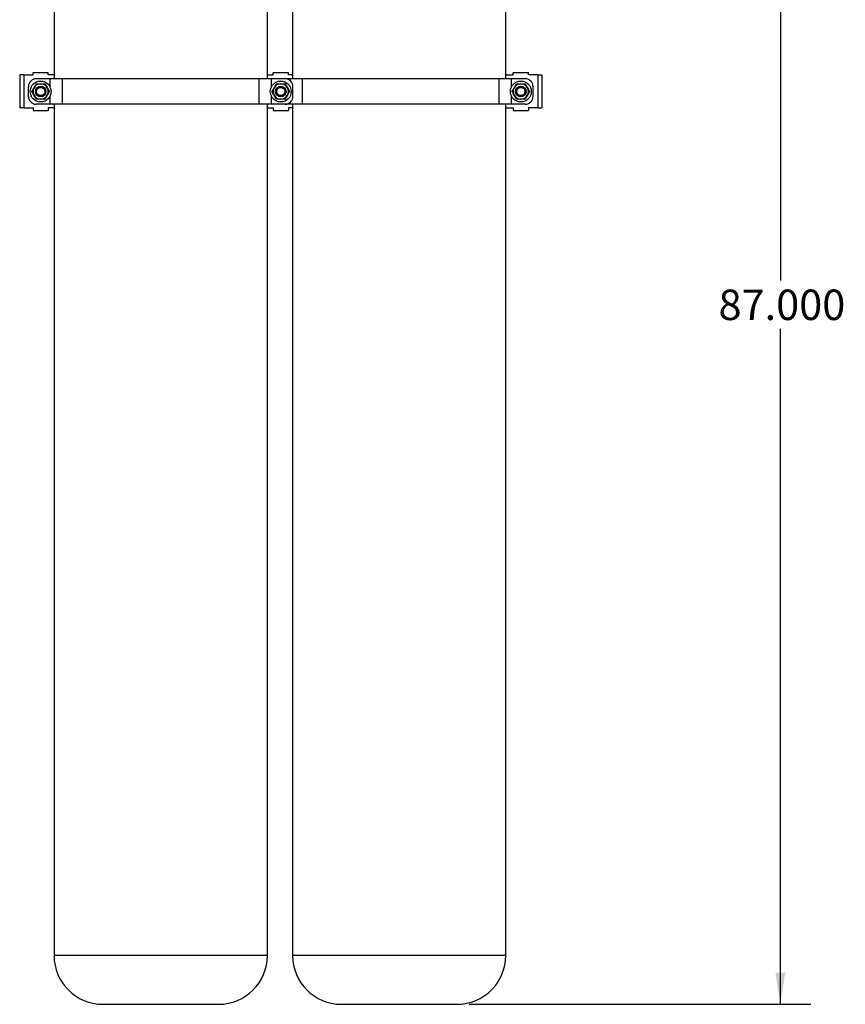
# Model space of a CAD drawing. Extents: x 1 to 30.4, y 1.2 to 20.3.
# Drawn here: x 22.6 to 26, y 4.6 to 8.6 of the extents above; entities that cross this region are included whole.
import ezdxf

# ---------------------------------------------------------------- set-up
doc = ezdxf.new("R2010")
doc.units = 0
doc.header["$MEASUREMENT"] = 0
doc.layers.get('0').update_dxf_attribs({"linetype": 'CONTINUOUS'})
doc.layers.add('DIM', color=94, linetype='CONTINUOUS')
doc.styles.add('SLDTEXTSTYLE0', font='TXT', dxfattribs={"width": 0.75})
doc.dimstyles.new('SLDDIMSTYLE0', dxfattribs={"dimtxt": 0.125, "dimasz": 0.13, "dimexe": 0, "dimexo": 0.0625, "dimgap": 0.03125, "dimtad": 0, "dimtih": 1, "dimtoh": 1, "dimdec": 3, "dimlfac": 12, "dimrnd": 1e-09, "dimzin": 4, "dimdsep": 46, "dimtxsty": 'SLDTEXTSTYLE0', "dimsah": 1, "dimcen": 0.09, "dimadec": 0, "dimazin": 0, "dimtfac": 1, "dimtdec": 3, "dimtofl": 0, "dimtmove": 0, "dimatfit": 3, "dimfxl": 1, "dimtolj": 1, "dimtzin": 12, "dimarcsym": 0})

# ---------------------------------------------------------------- blocks, each defined once
blk = doc.blocks.new('_D_2')
at = {"layer": 'DIM', "transparency": 16777216}
for p, q in [((25.4119, 11.792), (25.8197, 11.792)), ((25.6947, 11.792), (25.6947, 7.5656)), ((25.6947, 4.5931), (25.6947, 7.3672)), ((24.4167, 4.5931), (25.8197, 4.5931))]:
    blk.add_line(p, q, dxfattribs=at)
for points in [[(25.6947, 11.792), (25.6747, 11.662), (25.7147, 11.662)], [(25.6947, 4.5931), (25.7147, 4.7231), (25.6747, 4.7231)]]:
    blk.add_solid(points, dxfattribs=at)
at = {"layer": 'DIM', "transparency": 16777216, "insert": (25.4407, 7.5283), "char_height": 0.125, "attachment_point": 1, "style": 'SLDTEXTSTYLE0'}
blk.add_mtext('87.000', dxfattribs=at)

msp = doc.modelspace()

# ---------------------------------------------------------------- linework, layer by layer
at = {"color": 7, "linetype": 'Continuous'}
for p, q in [((22.712363, 9.916078), (22.712363, 8.393948)), ((23.588347, 8.393948), (23.588347, 9.916078)), ((23.691529, 9.916078), (23.691529, 8.393948)), ((24.567514, 8.393948), (24.567514, 9.916078)), ((22.626188, 8.409573), (22.626188, 8.41999)), ((22.626188, 8.41999), (22.688688, 8.41999)), ((22.688688, 8.409573), (22.688688, 8.41999)), ((23.612022, 8.409573), (23.612022, 8.41999)), ((23.612022, 8.41999), (23.674522, 8.41999)), ((23.674522, 8.409573), (23.674522, 8.41999)), ((24.597855, 8.409573), (24.597855, 8.41999)), ((24.597855, 8.41999), (24.660355, 8.41999)), ((24.660355, 8.409573), (24.660355, 8.41999)), ((22.571397, 8.409573), (22.571397, 8.274156)), ((22.588063, 8.409573), (22.571397, 8.409573)), ((22.588063, 8.409573), (22.588063, 8.274156)), ((22.588063, 8.409573), (22.626188, 8.409573)), ((22.695932, 8.393948), (22.638688, 8.393948)), ((22.712363, 8.409573), (22.688688, 8.409573)), ((22.746725, 8.393948), (22.695932, 8.393948)), ((22.695932, 8.360957), (22.695932, 8.393948)), ((22.746725, 8.289781), (22.746725, 8.393948)), ((23.553985, 8.393948), (22.746725, 8.393948)), ((23.553985, 8.289781), (23.553985, 8.393948)), ((23.604778, 8.393948), (23.553985, 8.393948)), ((23.588347, 8.409573), (23.612022, 8.409573)), ((23.662022, 8.393948), (23.604778, 8.393948)), ((23.604778, 8.360957), (23.604778, 8.393948)), ((23.681766, 8.393948), (23.662022, 8.393948)), ((23.691529, 8.409573), (23.674522, 8.409573)), ((23.732558, 8.393948), (23.681766, 8.393948)), ((23.681766, 8.386921), (23.681766, 8.393948)), ((23.732558, 8.289781), (23.732558, 8.393948)), ((24.539819, 8.393948), (23.732558, 8.393948)), ((24.539819, 8.289781), (24.539819, 8.393948)), ((24.590611, 8.393948), (24.539819, 8.393948)), ((24.567514, 8.409573), (24.597855, 8.409573)), ((24.647855, 8.393948), (24.590611, 8.393948)), ((24.590611, 8.360957), (24.590611, 8.393948)), ((24.69848, 8.409573), (24.660355, 8.409573)), ((24.69848, 8.409573), (24.69848, 8.274156)), ((24.69848, 8.409573), (24.715147, 8.409573)), ((24.715147, 8.409573), (24.715147, 8.274156)), ((22.607438, 8.321031), (22.607438, 8.362698)), ((23.693272, 8.321031), (23.693272, 8.362698)), ((24.679105, 8.321031), (24.679105, 8.362698)), ((22.695932, 8.289781), (22.638688, 8.289781)), ((22.695932, 8.289781), (22.695932, 8.322772)), ((22.746725, 8.289781), (22.695932, 8.289781)), ((22.712363, 8.289781), (22.712363, 4.793929)), ((23.553985, 8.289781), (22.746725, 8.289781)), ((23.604778, 8.289781), (23.553985, 8.289781)), ((23.588347, 4.793929), (23.588347, 8.289781)), ((23.604778, 8.289781), (23.604778, 8.322772)), ((23.662022, 8.289781), (23.604778, 8.289781)), ((23.681766, 8.289781), (23.662022, 8.289781)), ((23.681766, 8.289781), (23.681766, 8.296809)), ((23.732558, 8.289781), (23.681766, 8.289781)), ((23.691529, 8.289781), (23.691529, 4.793929)), ((24.539819, 8.289781), (23.732558, 8.289781)), ((24.590611, 8.289781), (24.539819, 8.289781)), ((24.567514, 4.793929), (24.567514, 8.289781)), ((24.590611, 8.289781), (24.590611, 8.322772)), ((24.647855, 8.289781), (24.590611, 8.289781)), ((22.588063, 8.274156), (22.571397, 8.274156)), ((22.588063, 8.274156), (22.626188, 8.274156)), ((22.626188, 8.274156), (22.626188, 8.26374)), ((22.626188, 8.26374), (22.688688, 8.26374)), ((22.712363, 8.274156), (22.688688, 8.274156)), ((22.688688, 8.274156), (22.688688, 8.26374)), ((23.588347, 8.274156), (23.612022, 8.274156)), ((23.612022, 8.274156), (23.612022, 8.26374)), ((23.612022, 8.26374), (23.674522, 8.26374)), ((23.691529, 8.274156), (23.674522, 8.274156)), ((23.674522, 8.274156), (23.674522, 8.26374)), ((24.567514, 8.274156), (24.597855, 8.274156)), ((24.597855, 8.274156), (24.597855, 8.26374)), ((24.597855, 8.26374), (24.660355, 8.26374)), ((24.69848, 8.274156), (24.660355, 8.274156)), ((24.660355, 8.274156), (24.660355, 8.26374)), ((24.69848, 8.274156), (24.715147, 8.274156)), ((23.588347, 4.793929), (22.712363, 4.793929)), ((24.567514, 4.793929), (23.691529, 4.793929)), ((22.913199, 4.593093), (23.38751, 4.593093)), ((23.892366, 4.593093), (24.366677, 4.593093))]:
    msp.add_line(p, q, dxfattribs=at)
for centre, radius in [((22.657438, 8.341865), 0.042969), ((23.643272, 8.341865), 0.042969), ((24.629105, 8.341865), 0.042969), ((22.657438, 8.341865), 0.021667), ((22.657438, 8.341865), 0.020833), ((22.657438, 8.341865), 0.016667), ((23.643272, 8.341865), 0.021667), ((23.643272, 8.341865), 0.020833), ((23.643272, 8.341865), 0.016667), ((24.629105, 8.341865), 0.021667), ((24.629105, 8.341865), 0.020833), ((24.629105, 8.341865), 0.016667)]:
    msp.add_circle(centre, radius, dxfattribs=at)
for centre, radius, start, end in [((22.638688, 8.362698), 0.03125, 90, 180), ((22.657438, 8.341865), 0.03125, 90, 150), ((22.657438, 8.341865), 0.03125, 30, 90), ((23.643272, 8.341865), 0.03125, 90, 150), ((23.643272, 8.341865), 0.03125, 30, 90), ((23.662022, 8.362698), 0.03125, 0, 90), ((24.629105, 8.341865), 0.03125, 90, 150), ((24.629105, 8.341865), 0.03125, 30, 90), ((24.647855, 8.362698), 0.03125, 0, 90), ((22.657438, 8.341865), 0.03125, 150, 210), ((22.657438, 8.341865), 0.03125, 330, 30), ((23.643272, 8.341865), 0.03125, 150, 210), ((23.643272, 8.341865), 0.03125, 330, 30), ((24.629105, 8.341865), 0.03125, 150, 210), ((24.629105, 8.341865), 0.03125, 330, 30), ((22.638688, 8.321031), 0.03125, 180, 270), ((22.657438, 8.341865), 0.03125, 210, 270), ((22.657438, 8.341865), 0.03125, 270, 330), ((23.643272, 8.341865), 0.03125, 210, 270), ((23.643272, 8.341865), 0.03125, 270, 330), ((23.662022, 8.321031), 0.03125, 270, 0), ((24.629105, 8.341865), 0.03125, 210, 270), ((24.629105, 8.341865), 0.03125, 270, 330), ((24.647855, 8.321031), 0.03125, 270, 0), ((22.913199, 4.793929), 0.200837, 180, 270), ((23.38751, 4.793929), 0.200837, 270, 0), ((23.892366, 4.793929), 0.200837, 180, 270), ((24.366677, 4.793929), 0.200837, 270, 0)]:
    msp.add_arc(centre, radius, start, end, dxfattribs=at)
for points, knots in [([(22.630375, 8.35749), (22.632747, 8.361599), (22.635802, 8.366889), (22.63874, 8.371978), (22.639396, 8.373115)], [0, 0, 0, 0, 0.77667482, 1, 1, 1, 1]), ([(22.639396, 8.373115), (22.642326, 8.373115), (22.64824, 8.373115), (22.654354, 8.373115), (22.657438, 8.373115)], [0, 0, 0, 0, 0.49545796, 1, 1, 1, 1]), ([(22.657438, 8.373115), (22.657866, 8.373115), (22.661105, 8.373115), (22.667211, 8.373115), (22.672707, 8.373115), (22.67548, 8.373115)], [0, 0, 0, 0, 0.07009191, 0.5307854, 1, 1, 1, 1]), ([(22.67548, 8.373115), (22.676945, 8.370577), (22.679902, 8.365456), (22.682959, 8.360161), (22.684502, 8.35749)], [0, 0, 0, 0, 0.49545796, 1, 1, 1, 1]), ([(23.616208, 8.35749), (23.616946, 8.358767), (23.619998, 8.364054), (23.622973, 8.369207), (23.625229, 8.373115)], [0, 0, 0, 0, 0.24154559, 1, 1, 1, 1]), ([(23.625229, 8.373115), (23.628159, 8.373115), (23.634073, 8.373115), (23.640187, 8.373115), (23.643272, 8.373115)], [0, 0, 0, 0, 0.49545796, 1, 1, 1, 1]), ([(23.643272, 8.373115), (23.643699, 8.373115), (23.646938, 8.373115), (23.653044, 8.373115), (23.65854, 8.373115), (23.661314, 8.373115)], [0, 0, 0, 0, 0.07009191, 0.5307854, 1, 1, 1, 1]), ([(23.661314, 8.373115), (23.662779, 8.370577), (23.665736, 8.365456), (23.668793, 8.360161), (23.670335, 8.35749)], [0, 0, 0, 0, 0.49545796, 1, 1, 1, 1]), ([(24.602042, 8.35749), (24.602779, 8.358767), (24.605832, 8.364054), (24.608806, 8.369207), (24.611063, 8.373115)], [0, 0, 0, 0, 0.24154559, 1, 1, 1, 1]), ([(24.611063, 8.373115), (24.613993, 8.373115), (24.619907, 8.373115), (24.62602, 8.373115), (24.629105, 8.373115)], [0, 0, 0, 0, 0.49545796, 1, 1, 1, 1]), ([(24.629105, 8.373115), (24.629533, 8.373115), (24.632771, 8.373115), (24.638877, 8.373115), (24.644374, 8.373115), (24.647147, 8.373115)], [0, 0, 0, 0, 0.07009191, 0.5307854, 1, 1, 1, 1]), ([(24.647147, 8.373115), (24.648612, 8.370577), (24.651569, 8.365456), (24.654626, 8.360161), (24.656168, 8.35749)], [0, 0, 0, 0, 0.49545796, 1, 1, 1, 1]), ([(22.621354, 8.341865), (22.62361, 8.345773), (22.626585, 8.350925), (22.629638, 8.356213), (22.630375, 8.35749)], [0, 0, 0, 0, 0.758454409, 1, 1, 1, 1]), ([(22.630375, 8.32624), (22.630161, 8.32661), (22.628542, 8.329415), (22.625489, 8.334703), (22.62274, 8.339463), (22.621354, 8.341865)], [0, 0, 0, 0, 0.07009191, 0.5307854, 1, 1, 1, 1]), ([(22.684502, 8.35749), (22.684715, 8.357119), (22.686335, 8.354315), (22.689388, 8.349027), (22.692136, 8.344267), (22.693523, 8.341865)], [0, 0, 0, 0, 0.07009191, 0.5307854, 1, 1, 1, 1]), ([(22.693523, 8.341865), (22.692866, 8.340728), (22.689928, 8.335639), (22.686874, 8.330349), (22.684502, 8.32624)], [0, 0, 0, 0, 0.22332518, 1, 1, 1, 1]), ([(23.607187, 8.341865), (23.607843, 8.343001), (23.610782, 8.34809), (23.613836, 8.353381), (23.616208, 8.35749)], [0, 0, 0, 0, 0.22332518, 1, 1, 1, 1]), ([(23.616208, 8.32624), (23.615994, 8.32661), (23.614375, 8.329415), (23.611322, 8.334703), (23.608574, 8.339463), (23.607187, 8.341865)], [0, 0, 0, 0, 0.07009191, 0.5307854, 1, 1, 1, 1]), ([(23.670335, 8.35749), (23.670549, 8.357119), (23.672168, 8.354315), (23.675221, 8.349027), (23.677969, 8.344267), (23.679356, 8.341865)], [0, 0, 0, 0, 0.07009191, 0.5307854, 1, 1, 1, 1]), ([(23.679356, 8.341865), (23.6771, 8.337957), (23.674125, 8.332804), (23.671072, 8.327517), (23.670335, 8.32624)], [0, 0, 0, 0, 0.75845441, 1, 1, 1, 1]), ([(24.59302, 8.341865), (24.593677, 8.343001), (24.596615, 8.34809), (24.599669, 8.353381), (24.602042, 8.35749)], [0, 0, 0, 0, 0.22332518, 1, 1, 1, 1]), ([(24.602042, 8.32624), (24.601828, 8.32661), (24.600208, 8.329415), (24.597155, 8.334703), (24.594407, 8.339463), (24.59302, 8.341865)], [0, 0, 0, 0, 0.07009191, 0.5307854, 1, 1, 1, 1]), ([(24.656168, 8.35749), (24.656382, 8.357119), (24.658001, 8.354315), (24.661054, 8.349027), (24.663803, 8.344267), (24.665189, 8.341865)], [0, 0, 0, 0, 0.07009191, 0.5307854, 1, 1, 1, 1]), ([(24.665189, 8.341865), (24.662933, 8.337957), (24.659958, 8.332804), (24.656906, 8.327517), (24.656168, 8.32624)], [0, 0, 0, 0, 0.758454409, 1, 1, 1, 1]), ([(22.639396, 8.310615), (22.637931, 8.313152), (22.634974, 8.318274), (22.631917, 8.323569), (22.630375, 8.32624)], [0, 0, 0, 0, 0.49545796, 1, 1, 1, 1]), ([(22.657438, 8.310615), (22.657011, 8.310615), (22.653772, 8.310615), (22.647666, 8.310615), (22.642169, 8.310615), (22.639396, 8.310615)], [0, 0, 0, 0, 0.07009191, 0.5307854, 1, 1, 1, 1]), ([(22.67548, 8.310615), (22.67255, 8.310615), (22.666636, 8.310615), (22.660523, 8.310615), (22.657438, 8.310615)], [0, 0, 0, 0, 0.49545796, 1, 1, 1, 1]), ([(22.684502, 8.32624), (22.683764, 8.324963), (22.680711, 8.319675), (22.677737, 8.314523), (22.67548, 8.310615)], [0, 0, 0, 0, 0.24154559, 1, 1, 1, 1]), ([(23.625229, 8.310615), (23.623764, 8.313152), (23.620807, 8.318274), (23.617751, 8.323569), (23.616208, 8.32624)], [0, 0, 0, 0, 0.49545796, 1, 1, 1, 1]), ([(23.643272, 8.310615), (23.642844, 8.310615), (23.639605, 8.310615), (23.633499, 8.310615), (23.628003, 8.310615), (23.625229, 8.310615)], [0, 0, 0, 0, 0.07009191, 0.5307854, 1, 1, 1, 1]), ([(23.661314, 8.310615), (23.658384, 8.310615), (23.65247, 8.310615), (23.646356, 8.310615), (23.643272, 8.310615)], [0, 0, 0, 0, 0.49545796, 1, 1, 1, 1]), ([(23.670335, 8.32624), (23.667963, 8.322131), (23.664908, 8.31684), (23.66197, 8.311751), (23.661314, 8.310615)], [0, 0, 0, 0, 0.77667482, 1, 1, 1, 1]), ([(24.611063, 8.310615), (24.609598, 8.313152), (24.606641, 8.318274), (24.603584, 8.323569), (24.602042, 8.32624)], [0, 0, 0, 0, 0.49545796, 1, 1, 1, 1]), ([(24.629105, 8.310615), (24.628677, 8.310615), (24.625439, 8.310615), (24.619332, 8.310615), (24.613836, 8.310615), (24.611063, 8.310615)], [0, 0, 0, 0, 0.07009191, 0.5307854, 1, 1, 1, 1]), ([(24.647147, 8.310615), (24.644217, 8.310615), (24.638303, 8.310615), (24.632189, 8.310615), (24.629105, 8.310615)], [0, 0, 0, 0, 0.49545796, 1, 1, 1, 1]), ([(24.656168, 8.32624), (24.653796, 8.322131), (24.650741, 8.31684), (24.647803, 8.311751), (24.647147, 8.310615)], [0, 0, 0, 0, 0.77667482, 1, 1, 1, 1])]:
    msp.add_open_spline(points, degree=3, knots=knots, dxfattribs=at)

# ---------------------------------------------------------------- dimensions: what is measured, and where the dimension line sits
at = {"layer": 'DIM'}
dim = msp.add_linear_dim(base=(25.694714, 11.792015), p1=(24.366677, 4.593093), p2=(25.361851, 11.792015), angle=90, dimstyle='SLDDIMSTYLE0', dxfattribs=at)
dim.commit()
dim.dimension.update_dxf_attribs({"geometry": '_D_2', "text_midpoint": (25.694714, 7.466395), "dimtype": 160})

doc.saveas('drawing.dxf')
